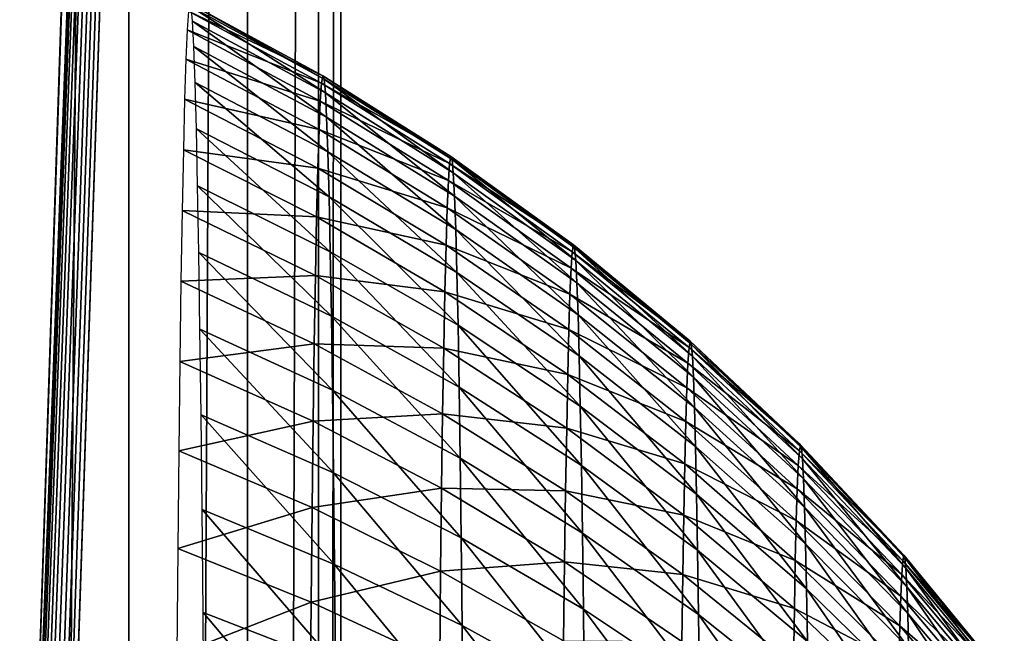
# Model space of a CAD drawing. Extents: x 0 to 615, y 0 to 1809.
# Drawn here: x 403 to 405, y 32 to 34 of the extents above; entities that cross this region are included whole.
import ezdxf

# ---------------------------------------------------------------- set-up
doc = ezdxf.new("R2010")
doc.units = 0
doc.header["$MEASUREMENT"] = 0

msp = doc.modelspace()

# ---------------------------------------------------------------- linework, layer by layer
for points in [[(402.636902, 0, 1.874063), (402.636902, 49.99995, 1.874063), (403.004395, 49.99995, 2.481572)], [(402.636902, 0, 1.874063), (403.004395, 49.99995, 2.481572), (403.004395, 0, 2.481572)], [(402.759491, 30.96962, 87.37027), (402.762512, 30.99996, 87.02298), (403.4823, 49.99995, 4.53927)], [(403.4823, 49.99995, 4.53927), (402.894897, 35.015171, 71.849907), (402.759491, 30.96962, 87.37027)], [(402.762512, 30.99996, 87.02298), (402.765594, 30.96962, 86.675697), (403.4823, 49.99995, 4.53927)], [(403.4823, 49.99995, 4.53927), (402.765594, 30.96962, 86.675697), (402.768494, 30.879379, 86.338966)], [(403.4823, 49.99995, 4.53927), (402.768494, 30.879379, 86.338966), (402.77121, 30.73204, 86.023018)], [(403.4823, 49.99995, 4.53927), (402.77121, 30.73204, 86.023018), (402.773712, 30.532061, 85.737457)], [(402.773712, 30.532061, 85.737457), (402.775909, 30.28554, 85.490952), (403.4823, 49.99995, 4.53927)], [(403.4823, 49.99995, 4.53927), (402.775909, 30.28554, 85.490952), (402.777588, 29.999969, 85.290993)], [(403.4823, 49.99995, 4.53927), (402.777588, 29.999969, 85.290993), (402.7789, 29.68401, 85.143669)], [(402.7789, 29.68401, 85.143669), (402.779694, 29.3473, 85.053436), (403.4823, 49.99995, 4.53927)], [(403.4823, 49.99995, 4.53927), (402.779694, 29.3473, 85.053436), (402.779999, 28.999981, 85.023064)], [(403.4823, 49.99995, 4.53927), (402.779999, 28.999981, 85.023064), (403.4823, 0, 4.53927)], [(403.004395, 0, 2.481572), (403.004395, 49.99995, 2.481572), (403.271912, 49.99995, 3.139336)], [(403.004395, 0, 2.481572), (403.271912, 49.99995, 3.139336), (403.271912, 0, 3.139336)], [(403.271912, 0, 3.139336), (403.271912, 49.99995, 3.139336), (403.432495, 49.99995, 3.830973)], [(403.271912, 0, 3.139336), (403.432495, 49.99995, 3.830973), (403.432495, 0, 3.830973)], [(403.432495, 0, 3.830973), (403.432495, 49.99995, 3.830973), (403.4823, 49.99995, 4.53927)], [(403.432495, 0, 3.830973), (403.4823, 49.99995, 4.53927), (403.4823, 0, 4.53927)], [(402.759491, 30.96962, 87.37027), (402.894897, 35.015171, 71.849907), (402.893402, 34.999969, 72.023552)], [(402.622894, 34.999969, 103.0224), (402.756592, 30.879379, 87.706993), (402.759491, 30.96962, 87.37027)], [(402.759491, 30.96962, 87.37027), (402.893402, 34.999969, 72.023552), (402.622894, 34.999969, 103.0224)], [(403.441895, 33.586681, 87.093353), (403.141907, 33.749519, 87.093018), (403.138885, 33.7323, 87.435547)], [(403.444702, 33.57935, 86.76223), (403.144897, 33.741951, 86.750137), (403.141907, 33.749519, 87.093018)], [(403.444702, 33.57935, 86.76223), (403.141907, 33.749519, 87.093018), (403.441895, 33.586681, 87.093353)], [(403.447601, 33.54818, 86.432503), (403.147888, 33.709648, 86.408699), (403.144897, 33.741951, 86.750137)], [(403.447601, 33.54818, 86.432503), (403.144897, 33.741951, 86.750137), (403.444702, 33.57935, 86.76223)], [(403.438995, 33.570049, 87.424133), (403.138885, 33.7323, 87.435547), (403.135986, 33.690449, 87.77594)], [(403.441895, 33.586681, 87.093353), (403.138885, 33.7323, 87.435547), (403.438995, 33.570049, 87.424133)], [(403.4505, 33.493279, 86.105881), (403.150787, 33.652779, 86.070488), (403.147888, 33.709648, 86.408699)], [(403.4505, 33.493279, 86.105881), (403.147888, 33.709648, 86.408699), (403.447601, 33.54818, 86.432503)], [(403.436096, 33.52964, 87.752861), (403.135986, 33.690449, 87.77594), (403.132996, 33.624111, 88.112427)], [(403.438995, 33.570049, 87.424133), (403.135986, 33.690449, 87.77594), (403.436096, 33.52964, 87.752861)], [(403.453308, 33.414959, 85.784073), (403.153809, 33.57172, 85.737251), (403.150787, 33.652779, 86.070488)], [(403.453308, 33.414959, 85.784073), (403.150787, 33.652779, 86.070488), (403.4505, 33.493279, 86.105881)], [(403.433289, 33.465561, 88.077812), (403.132996, 33.624111, 88.112427), (403.130096, 33.533691, 88.443253)], [(403.436096, 33.52964, 87.752861), (403.132996, 33.624111, 88.112427), (403.433289, 33.465561, 88.077812)], [(403.730713, 33.404888, 87.093323), (403.441895, 33.586681, 87.093353), (403.438995, 33.570049, 87.424133)], [(403.73349, 33.397911, 86.775307), (403.444702, 33.57935, 86.76223), (403.441895, 33.586681, 87.093353)], [(403.73349, 33.397911, 86.775307), (403.441895, 33.586681, 87.093353), (403.730713, 33.404888, 87.093323)], [(403.455994, 33.313629, 85.46875), (403.156586, 33.466759, 85.410744), (403.153809, 33.57172, 85.737251)], [(403.455994, 33.313629, 85.46875), (403.153809, 33.57172, 85.737251), (403.453308, 33.414959, 85.784073)], [(403.727997, 33.388969, 87.410988), (403.438995, 33.570049, 87.424133), (403.436096, 33.52964, 87.752861)], [(403.730713, 33.404888, 87.093323), (403.438995, 33.570049, 87.424133), (403.727997, 33.388969, 87.410988)], [(403.736298, 33.367931, 86.458649), (403.447601, 33.54818, 86.432503), (403.444702, 33.57935, 86.76223)], [(403.736298, 33.367931, 86.458649), (403.444702, 33.57935, 86.76223), (403.73349, 33.397911, 86.775307)], [(403.739014, 33.315239, 86.144981), (403.4505, 33.493279, 86.105881), (403.447601, 33.54818, 86.432503)], [(403.739014, 33.315239, 86.144981), (403.447601, 33.54818, 86.432503), (403.736298, 33.367931, 86.458649)], [(403.430511, 33.378239, 88.397293), (403.130096, 33.533691, 88.443253), (403.127289, 33.419609, 88.766693)], [(403.433289, 33.465561, 88.077812), (403.130096, 33.533691, 88.443253), (403.430511, 33.378239, 88.397293)], [(403.725189, 33.350109, 87.726692), (403.436096, 33.52964, 87.752861), (403.433289, 33.465561, 88.077812)], [(403.727997, 33.388969, 87.410988), (403.436096, 33.52964, 87.752861), (403.725189, 33.350109, 87.726692)], [(403.741699, 33.240021, 85.835922), (403.453308, 33.414959, 85.784073), (403.4505, 33.493279, 86.105881)], [(403.741699, 33.240021, 85.835922), (403.4505, 33.493279, 86.105881), (403.739014, 33.315239, 86.144981)], [(403.45871, 33.18977, 85.161568), (403.159393, 33.338551, 85.092651), (403.156586, 33.466759, 85.410744)], [(403.45871, 33.18977, 85.161568), (403.156586, 33.466759, 85.410744), (403.455994, 33.313629, 85.46875)], [(403.722504, 33.288601, 88.038757), (403.433289, 33.465561, 88.077812), (403.430511, 33.378239, 88.397293)], [(403.725189, 33.350109, 87.726692), (403.433289, 33.465561, 88.077812), (403.722504, 33.288601, 88.038757)], [(403.427795, 33.268089, 88.709633), (403.127289, 33.419609, 88.766693), (403.124603, 33.28252, 89.081047)], [(403.430511, 33.378239, 88.397293), (403.127289, 33.419609, 88.766693), (403.427795, 33.268089, 88.709633)], [(403.744385, 33.142689, 85.533096), (403.455994, 33.313629, 85.46875), (403.453308, 33.414959, 85.784073)], [(403.744385, 33.142689, 85.533096), (403.453308, 33.414959, 85.784073), (403.741699, 33.240021, 85.835922)], [(404.0047, 33.18977, 87.396179), (403.727997, 33.388969, 87.410988), (403.725189, 33.350109, 87.726692)], [(404.007385, 33.204971, 87.092918), (403.730713, 33.404888, 87.093323), (403.727997, 33.388969, 87.410988)], [(404.007385, 33.204971, 87.092918), (403.727997, 33.388969, 87.410988), (404.0047, 33.18977, 87.396179)], [(404.01001, 33.198299, 86.789352), (403.73349, 33.397911, 86.775307), (403.730713, 33.404888, 87.093323)], [(404.01001, 33.198299, 86.789352), (403.730713, 33.404888, 87.093323), (404.007385, 33.204971, 87.092918)], [(404.012604, 33.169689, 86.487061), (403.736298, 33.367931, 86.458649), (403.73349, 33.397911, 86.775307)], [(404.012604, 33.169689, 86.487061), (403.73349, 33.397911, 86.775307), (404.01001, 33.198299, 86.789352)], [(403.719788, 33.204731, 88.345581), (403.430511, 33.378239, 88.397293), (403.427795, 33.268089, 88.709633)], [(403.722504, 33.288601, 88.038757), (403.430511, 33.378239, 88.397293), (403.719788, 33.204731, 88.345581)], [(404.015289, 33.119381, 86.187622), (403.739014, 33.315239, 86.144981), (403.736298, 33.367931, 86.458649)], [(404.015289, 33.119381, 86.187622), (403.736298, 33.367931, 86.458649), (404.012604, 33.169689, 86.487061)], [(404.002106, 33.152699, 87.697548), (403.725189, 33.350109, 87.726692), (403.722504, 33.288601, 88.038757)], [(404.0047, 33.18977, 87.396179), (403.725189, 33.350109, 87.726692), (404.002106, 33.152699, 87.697548)], [(403.461304, 33.044102, 84.86412), (403.161987, 33.187691, 84.784637), (403.159393, 33.338551, 85.092651)], [(403.461304, 33.044102, 84.86412), (403.159393, 33.338551, 85.092651), (403.45871, 33.18977, 85.161568)], [(403.746887, 33.023769, 85.238083), (403.45871, 33.18977, 85.161568), (403.455994, 33.313629, 85.46875)], [(403.746887, 33.023769, 85.238083), (403.455994, 33.313629, 85.46875), (403.744385, 33.142689, 85.533096)], [(404.017792, 33.047562, 85.892593), (403.741699, 33.240021, 85.835922), (403.739014, 33.315239, 86.144981)], [(404.017792, 33.047562, 85.892593), (403.739014, 33.315239, 86.144981), (404.015289, 33.119381, 86.187622)], [(403.42511, 33.135712, 89.013222), (403.124603, 33.28252, 89.081047), (403.121887, 33.123081, 89.384697)], [(403.427795, 33.268089, 88.709633), (403.124603, 33.28252, 89.081047), (403.42511, 33.135712, 89.013222)], [(403.999512, 33.09399, 87.995453), (403.722504, 33.288601, 88.038757), (403.719788, 33.204731, 88.345581)], [(404.002106, 33.152699, 87.697548), (403.722504, 33.288601, 88.038757), (403.999512, 33.09399, 87.995453)], [(403.717194, 33.098942, 88.645554), (403.427795, 33.268089, 88.709633), (403.42511, 33.135712, 89.013222)], [(403.719788, 33.204731, 88.345581), (403.427795, 33.268089, 88.709633), (403.717194, 33.098942, 88.645554)], [(404.020386, 32.954689, 85.603508), (403.744385, 33.142689, 85.533096), (403.741699, 33.240021, 85.835922)], [(404.020386, 32.954689, 85.603508), (403.741699, 33.240021, 85.835922), (404.017792, 33.047562, 85.892593)], [(403.463806, 32.877392, 84.577957), (403.164612, 33.015011, 84.488319), (403.161987, 33.187691, 84.784637)], [(403.463806, 32.877392, 84.577957), (403.161987, 33.187691, 84.784637), (403.461304, 33.044102, 84.86412)], [(403.74939, 32.883881, 84.952423), (403.461304, 33.044102, 84.86412), (403.45871, 33.18977, 85.161568)], [(403.74939, 32.883881, 84.952423), (403.45871, 33.18977, 85.161568), (403.746887, 33.023769, 85.238083)], [(403.996887, 33.013939, 88.288353), (403.719788, 33.204731, 88.345581), (403.717194, 33.098942, 88.645554)], [(403.999512, 33.09399, 87.995453), (403.719788, 33.204731, 88.345581), (403.996887, 33.013939, 88.288353)], [(404.268097, 32.973289, 87.379753), (404.0047, 33.18977, 87.396179), (404.002106, 33.152699, 87.697548)], [(404.270599, 32.987709, 87.092163), (404.007385, 33.204971, 87.092918), (404.0047, 33.18977, 87.396179)], [(404.270599, 32.987709, 87.092163), (404.0047, 33.18977, 87.396179), (404.268097, 32.973289, 87.379753)], [(404.273102, 32.9814, 86.804283), (404.01001, 33.198299, 86.789352), (404.007385, 33.204971, 87.092918)], [(404.273102, 32.9814, 86.804283), (404.007385, 33.204971, 87.092918), (404.270599, 32.987709, 87.092163)], [(404.275604, 32.954281, 86.517609), (404.012604, 33.169689, 86.487061), (404.01001, 33.198299, 86.789352)], [(404.275604, 32.954281, 86.517609), (404.01001, 33.198299, 86.789352), (404.273102, 32.9814, 86.804283)], [(404.278107, 32.906528, 86.233643), (404.015289, 33.119381, 86.187622), (404.012604, 33.169689, 86.487061)], [(404.278107, 32.906528, 86.233643), (404.012604, 33.169689, 86.487061), (404.275604, 32.954281, 86.517609)], [(404.022797, 32.841148, 85.321892), (403.746887, 33.023769, 85.238083), (403.744385, 33.142689, 85.533096)], [(404.022797, 32.841148, 85.321892), (403.744385, 33.142689, 85.533096), (404.020386, 32.954689, 85.603508)], [(404.265594, 32.938122, 87.66555), (404.002106, 33.152699, 87.697548), (403.999512, 33.09399, 87.995453)], [(404.268097, 32.973289, 87.379753), (404.002106, 33.152699, 87.697548), (404.265594, 32.938122, 87.66555)], [(403.422485, 32.981689, 89.306458), (403.121887, 33.123081, 89.384697), (403.119385, 32.942181, 89.676064)], [(403.42511, 33.135712, 89.013222), (403.121887, 33.123081, 89.384697), (403.422485, 32.981689, 89.306458)], [(403.7146, 32.971802, 88.937103), (403.42511, 33.135712, 89.013222), (403.422485, 32.981689, 89.306458)], [(403.717194, 33.098942, 88.645554), (403.42511, 33.135712, 89.013222), (403.7146, 32.971802, 88.937103)], [(404.280487, 32.838459, 85.95385), (404.017792, 33.047562, 85.892593), (404.015289, 33.119381, 86.187622)], [(404.280487, 32.838459, 85.95385), (404.015289, 33.119381, 86.187622), (404.278107, 32.906528, 86.233643)], [(403.994385, 32.91291, 88.574707), (403.717194, 33.098942, 88.645554), (403.7146, 32.971802, 88.937103)], [(403.996887, 33.013939, 88.288353), (403.717194, 33.098942, 88.645554), (403.994385, 32.91291, 88.574707)], [(404.263092, 32.88245, 87.948067), (403.999512, 33.09399, 87.995453), (403.996887, 33.013939, 88.288353)], [(404.265594, 32.938122, 87.66555), (403.999512, 33.09399, 87.995453), (404.263092, 32.88245, 87.948067)], [(403.751801, 32.723721, 84.677597), (403.463806, 32.877392, 84.577957), (403.461304, 33.044102, 84.86412)], [(403.751801, 32.723721, 84.677597), (403.461304, 33.044102, 84.86412), (403.74939, 32.883881, 84.952423)], [(404.282898, 32.75037, 85.67971), (404.020386, 32.954689, 85.603508), (404.017792, 33.047562, 85.892593)], [(404.282898, 32.75037, 85.67971), (404.017792, 33.047562, 85.892593), (404.280487, 32.838459, 85.95385)], [(403.466187, 32.690411, 84.304573), (403.167114, 32.821419, 84.205231), (403.164612, 33.015011, 84.488319)], [(403.466187, 32.690411, 84.304573), (403.164612, 33.015011, 84.488319), (403.463806, 32.877392, 84.577957)], [(404.025208, 32.707569, 85.049187), (403.74939, 32.883881, 84.952423), (403.746887, 33.023769, 85.238083)], [(404.025208, 32.707569, 85.049187), (403.746887, 33.023769, 85.238083), (404.022797, 32.841148, 85.321892)], [(404.260712, 32.806519, 88.22583), (403.996887, 33.013939, 88.288353), (403.994385, 32.91291, 88.574707)], [(404.263092, 32.88245, 87.948067), (403.996887, 33.013939, 88.288353), (404.260712, 32.806519, 88.22583)], [(404.519287, 32.754002, 87.091049), (404.270599, 32.987709, 87.092163), (404.268097, 32.973289, 87.379753)], [(404.521698, 32.748039, 86.820038), (404.273102, 32.9814, 86.804283), (404.270599, 32.987709, 87.092163)], [(404.521698, 32.748039, 86.820038), (404.270599, 32.987709, 87.092163), (404.519287, 32.754002, 87.091049)], [(403.422485, 32.981689, 89.306458), (403.119385, 32.942181, 89.676064), (403.420105, 32.806992, 89.587822)], [(403.712189, 32.823921, 89.218719), (403.422485, 32.981689, 89.306458), (403.420105, 32.806992, 89.587822)], [(403.7146, 32.971802, 88.937103), (403.422485, 32.981689, 89.306458), (403.712189, 32.823921, 89.218719)], [(403.992004, 32.79155, 88.853027), (403.7146, 32.971802, 88.937103), (403.712189, 32.823921, 89.218719)], [(403.994385, 32.91291, 88.574707), (403.7146, 32.971802, 88.937103), (403.992004, 32.79155, 88.853027)], [(404.516907, 32.74041, 87.361794), (404.268097, 32.973289, 87.379753), (404.265594, 32.938122, 87.66555)], [(404.519287, 32.754002, 87.091049), (404.268097, 32.973289, 87.379753), (404.516907, 32.74041, 87.361794)], [(404.523987, 32.72253, 86.550171), (404.275604, 32.954281, 86.517609), (404.273102, 32.9814, 86.804283)], [(404.523987, 32.72253, 86.550171), (404.273102, 32.9814, 86.804283), (404.521698, 32.748039, 86.820038)], [(403.420105, 32.806992, 89.587822), (403.119385, 32.942181, 89.676064), (403.117004, 32.74065, 89.953598)], [(404.285187, 32.642658, 85.412643), (404.022797, 32.841148, 85.321892), (404.020386, 32.954689, 85.603508)], [(404.285187, 32.642658, 85.412643), (404.020386, 32.954689, 85.603508), (404.282898, 32.75037, 85.67971)], [(404.526398, 32.677589, 86.282837), (404.278107, 32.906528, 86.233643), (404.275604, 32.954281, 86.517609)], [(404.526398, 32.677589, 86.282837), (404.275604, 32.954281, 86.517609), (404.523987, 32.72253, 86.550171)], [(404.514587, 32.707329, 87.630836), (404.265594, 32.938122, 87.66555), (404.263092, 32.88245, 87.948067)], [(404.516907, 32.74041, 87.361794), (404.265594, 32.938122, 87.66555), (404.514587, 32.707329, 87.630836)], [(404.258301, 32.710732, 88.497391), (403.994385, 32.91291, 88.574707), (403.992004, 32.79155, 88.853027)], [(404.260712, 32.806519, 88.22583), (403.994385, 32.91291, 88.574707), (404.258301, 32.710732, 88.497391)], [(404.528687, 32.613522, 86.019447), (404.280487, 32.838459, 85.95385), (404.278107, 32.906528, 86.233643)], [(404.528687, 32.613522, 86.019447), (404.278107, 32.906528, 86.233643), (404.526398, 32.677589, 86.282837)], [(403.754089, 32.54414, 84.415047), (403.466187, 32.690411, 84.304573), (403.463806, 32.877392, 84.577957)], [(403.754089, 32.54414, 84.415047), (403.463806, 32.877392, 84.577957), (403.751801, 32.723721, 84.677597)], [(404.027496, 32.554691, 84.786842), (403.751801, 32.723721, 84.677597), (403.74939, 32.883881, 84.952423)], [(404.027496, 32.554691, 84.786842), (403.74939, 32.883881, 84.952423), (404.025208, 32.707569, 85.049187)], [(404.512299, 32.654942, 87.896797), (404.263092, 32.88245, 87.948067), (404.260712, 32.806519, 88.22583)], [(404.514587, 32.707329, 87.630836), (404.263092, 32.88245, 87.948067), (404.512299, 32.654942, 87.896797)], [(404.287506, 32.51606, 85.15403), (404.025208, 32.707569, 85.049187), (404.022797, 32.841148, 85.321892)], [(404.287506, 32.51606, 85.15403), (404.022797, 32.841148, 85.321892), (404.285187, 32.642658, 85.412643)], [(404.530914, 32.530548, 85.761383), (404.282898, 32.75037, 85.67971), (404.280487, 32.838459, 85.95385)], [(404.530914, 32.530548, 85.761383), (404.280487, 32.838459, 85.95385), (404.528687, 32.613522, 86.019447)], [(403.468506, 32.484169, 84.045387), (403.169495, 32.60791, 83.936836), (403.167114, 32.821419, 84.205231)], [(403.468506, 32.484169, 84.045387), (403.167114, 32.821419, 84.205231), (403.466187, 32.690411, 84.304573)], [(403.712189, 32.823921, 89.218719), (403.420105, 32.806992, 89.587822), (403.709808, 32.656132, 89.488937)], [(403.989685, 32.650349, 89.121872), (403.712189, 32.823921, 89.218719), (403.709808, 32.656132, 89.488937)], [(403.992004, 32.79155, 88.853027), (403.712189, 32.823921, 89.218719), (403.989685, 32.650349, 89.121872)], [(403.420105, 32.806992, 89.587822), (403.117004, 32.74065, 89.953598), (403.417694, 32.612381, 89.85585)], [(403.709808, 32.656132, 89.488937), (403.420105, 32.806992, 89.587822), (403.417694, 32.612381, 89.85585)], [(404.256012, 32.595631, 88.76133), (403.992004, 32.79155, 88.853027), (403.989685, 32.650349, 89.121872)], [(404.258301, 32.710732, 88.497391), (403.992004, 32.79155, 88.853027), (404.256012, 32.595631, 88.76133)], [(404.51001, 32.58342, 88.158279), (404.260712, 32.806519, 88.22583), (404.258301, 32.710732, 88.497391)], [(404.512299, 32.654942, 87.896797), (404.260712, 32.806519, 88.22583), (404.51001, 32.58342, 88.158279)], [(404.533112, 32.429218, 85.509956), (404.285187, 32.642658, 85.412643), (404.282898, 32.75037, 85.67971)], [(404.533112, 32.429218, 85.509956), (404.282898, 32.75037, 85.67971), (404.530914, 32.530548, 85.761383)], [(404.752502, 32.50486, 87.089592), (404.519287, 32.754002, 87.091049), (404.516907, 32.74041, 87.361794)], [(404.7547, 32.499249, 86.836571), (404.521698, 32.748039, 86.820038), (404.519287, 32.754002, 87.091049)], [(404.7547, 32.499249, 86.836571), (404.519287, 32.754002, 87.091049), (404.752502, 32.50486, 87.089592)], [(404.756897, 32.47541, 86.58461), (404.523987, 32.72253, 86.550171), (404.521698, 32.748039, 86.820038)], [(404.756897, 32.47541, 86.58461), (404.521698, 32.748039, 86.820038), (404.7547, 32.499249, 86.836571)], [(403.417694, 32.612381, 89.85585), (403.117004, 32.74065, 89.953598), (403.114685, 32.519699, 90.215881)], [(404.029694, 32.38332, 84.536209), (403.754089, 32.54414, 84.415047), (403.751801, 32.723721, 84.677597)], [(404.029694, 32.38332, 84.536209), (403.751801, 32.723721, 84.677597), (404.027496, 32.554691, 84.786842)], [(404.750305, 32.492161, 87.342346), (404.516907, 32.74041, 87.361794), (404.514587, 32.707329, 87.630836)], [(404.752502, 32.50486, 87.089592), (404.516907, 32.74041, 87.361794), (404.750305, 32.492161, 87.342346)], [(404.759094, 32.43351, 86.335022), (404.526398, 32.677589, 86.282837), (404.523987, 32.72253, 86.550171)], [(404.759094, 32.43351, 86.335022), (404.523987, 32.72253, 86.550171), (404.756897, 32.47541, 86.58461)], [(404.289612, 32.37104, 84.905243), (404.027496, 32.554691, 84.786842), (404.025208, 32.707569, 85.049187)], [(404.289612, 32.37104, 84.905243), (404.025208, 32.707569, 85.049187), (404.287506, 32.51606, 85.15403)], [(404.507812, 32.49329, 88.413933), (404.258301, 32.710732, 88.497391), (404.256012, 32.595631, 88.76133)], [(404.51001, 32.58342, 88.158279), (404.258301, 32.710732, 88.497391), (404.507812, 32.49329, 88.413933)], [(404.748108, 32.461288, 87.593536), (404.514587, 32.707329, 87.630836), (404.512299, 32.654942, 87.896797)], [(404.750305, 32.492161, 87.342346), (404.514587, 32.707329, 87.630836), (404.748108, 32.461288, 87.593536)], [(403.756287, 32.34613, 84.166138), (403.468506, 32.484169, 84.045387), (403.466187, 32.690411, 84.304573)], [(403.756287, 32.34613, 84.166138), (403.466187, 32.690411, 84.304573), (403.754089, 32.54414, 84.415047)], [(404.761292, 32.373669, 86.089119), (404.528687, 32.613522, 86.019447), (404.526398, 32.677589, 86.282837)], [(404.761292, 32.373669, 86.089119), (404.526398, 32.677589, 86.282837), (404.759094, 32.43351, 86.335022)], [(403.709808, 32.656132, 89.488937), (403.417694, 32.612381, 89.85585), (403.707611, 32.469269, 89.746338)], [(403.987396, 32.490189, 89.379822), (403.709808, 32.656132, 89.488937), (403.707611, 32.469269, 89.746338)], [(403.989685, 32.650349, 89.121872), (403.709808, 32.656132, 89.488937), (403.987396, 32.490189, 89.379822)], [(404.745911, 32.412289, 87.84185), (404.512299, 32.654942, 87.896797), (404.51001, 32.58342, 88.158279)], [(404.748108, 32.461288, 87.593536), (404.512299, 32.654942, 87.896797), (404.745911, 32.412289, 87.84185)], [(404.253815, 32.461761, 89.016281), (403.989685, 32.650349, 89.121872), (403.987396, 32.490189, 89.379822)], [(404.256012, 32.595631, 88.76133), (403.989685, 32.650349, 89.121872), (404.253815, 32.461761, 89.016281)], [(404.535187, 32.309952, 85.266502), (404.287506, 32.51606, 85.15403), (404.285187, 32.642658, 85.412643)], [(404.535187, 32.309952, 85.266502), (404.285187, 32.642658, 85.412643), (404.533112, 32.429218, 85.509956)], [(403.417694, 32.612381, 89.85585), (403.114685, 32.519699, 90.215881), (403.415497, 32.398998, 90.109131)], [(403.707611, 32.469269, 89.746338), (403.417694, 32.612381, 89.85585), (403.415497, 32.398998, 90.109131)], [(404.763397, 32.296181, 85.848167), (404.530914, 32.530548, 85.761383), (404.528687, 32.613522, 86.019447)], [(404.763397, 32.296181, 85.848167), (404.528687, 32.613522, 86.019447), (404.761292, 32.373669, 86.089119)], [(403.470612, 32.259819, 83.801758), (403.171692, 32.375568, 83.68457), (403.169495, 32.60791, 83.936836)], [(403.470612, 32.259819, 83.801758), (403.169495, 32.60791, 83.936836), (403.468506, 32.484169, 84.045387)], [(404.505615, 32.38493, 88.662399), (404.256012, 32.595631, 88.76133), (404.253815, 32.461761, 89.016281)], [(404.507812, 32.49329, 88.413933), (404.256012, 32.595631, 88.76133), (404.505615, 32.38493, 88.662399)], [(404.743805, 32.345589, 88.085983), (404.51001, 32.58342, 88.158279), (404.507812, 32.49329, 88.413933)], [(404.745911, 32.412289, 87.84185), (404.51001, 32.58342, 88.158279), (404.743805, 32.345589, 88.085983)], [(404.031708, 32.19426, 84.298599), (403.756287, 32.34613, 84.166138), (403.754089, 32.54414, 84.415047)], [(404.031708, 32.19426, 84.298599), (403.754089, 32.54414, 84.415047), (404.029694, 32.38332, 84.536209)], [(404.291687, 32.2085, 84.667549), (404.029694, 32.38332, 84.536209), (404.027496, 32.554691, 84.786842)], [(404.291687, 32.2085, 84.667549), (404.027496, 32.554691, 84.786842), (404.289612, 32.37104, 84.905243)], [(403.415497, 32.398998, 90.109131), (403.114685, 32.519699, 90.215881), (403.112488, 32.280331, 90.461533)], [(404.765411, 32.201591, 85.613441), (404.533112, 32.429218, 85.509956), (404.530914, 32.530548, 85.761383)], [(404.765411, 32.201591, 85.613441), (404.530914, 32.530548, 85.761383), (404.763397, 32.296181, 85.848167)], [(404.537292, 32.173512, 85.032288), (404.289612, 32.37104, 84.905243), (404.287506, 32.51606, 85.15403)], [(404.537292, 32.173512, 85.032288), (404.287506, 32.51606, 85.15403), (404.535187, 32.309952, 85.266502)], [(404.969299, 32.24123, 87.087769), (404.752502, 32.50486, 87.089592), (404.750305, 32.492161, 87.342346)], [(404.971313, 32.236038, 86.853783), (404.7547, 32.499249, 86.836571), (404.752502, 32.50486, 87.089592)], [(404.971313, 32.236038, 86.853783), (404.752502, 32.50486, 87.089592), (404.969299, 32.24123, 87.087769)], [(404.973297, 32.213989, 86.620781), (404.756897, 32.47541, 86.58461), (404.7547, 32.499249, 86.836571)], [(404.973297, 32.213989, 86.620781), (404.7547, 32.499249, 86.836571), (404.971313, 32.236038, 86.853783)], [(403.758301, 32.130661, 83.932167), (403.470612, 32.259819, 83.801758), (403.468506, 32.484169, 84.045387)], [(403.758301, 32.130661, 83.932167), (403.468506, 32.484169, 84.045387), (403.756287, 32.34613, 84.166138)], [(403.987396, 32.490189, 89.379822), (403.707611, 32.469269, 89.746338), (403.985199, 32.311798, 89.625542)], [(404.251587, 32.309891, 89.26091), (403.987396, 32.490189, 89.379822), (403.985199, 32.311798, 89.625542)], [(404.253815, 32.461761, 89.016281), (403.987396, 32.490189, 89.379822), (404.251587, 32.309891, 89.26091)], [(404.741699, 32.261429, 88.324654), (404.507812, 32.49329, 88.413933), (404.505615, 32.38493, 88.662399)], [(404.743805, 32.345589, 88.085983), (404.507812, 32.49329, 88.413933), (404.741699, 32.261429, 88.324654)], [(404.967194, 32.229481, 87.321533), (404.750305, 32.492161, 87.342346), (404.748108, 32.461288, 87.593536)], [(404.969299, 32.24123, 87.087769), (404.750305, 32.492161, 87.342346), (404.967194, 32.229481, 87.321533)], [(404.975403, 32.17524, 86.389969), (404.759094, 32.43351, 86.335022), (404.756897, 32.47541, 86.58461)], [(404.975403, 32.17524, 86.389969), (404.756897, 32.47541, 86.58461), (404.973297, 32.213989, 86.620781)], [(403.707611, 32.469269, 89.746338), (403.415497, 32.398998, 90.109131), (403.705505, 32.26429, 89.989594)], [(403.985199, 32.311798, 89.625542), (403.707611, 32.469269, 89.746338), (403.705505, 32.26429, 89.989594)], [(404.50351, 32.258869, 88.902412), (404.253815, 32.461761, 89.016281), (404.251587, 32.309891, 89.26091)], [(404.505615, 32.38493, 88.662399), (404.253815, 32.461761, 89.016281), (404.50351, 32.258869, 88.902412)], [(404.96521, 32.200932, 87.553818), (404.748108, 32.461288, 87.593536), (404.745911, 32.412289, 87.84185)], [(404.967194, 32.229481, 87.321533), (404.748108, 32.461288, 87.593536), (404.96521, 32.200932, 87.553818)], [(404.977386, 32.119869, 86.16256), (404.761292, 32.373669, 86.089119), (404.759094, 32.43351, 86.335022)], [(404.977386, 32.119869, 86.16256), (404.759094, 32.43351, 86.335022), (404.975403, 32.17524, 86.389969)], [(404.767395, 32.090248, 85.386147), (404.535187, 32.309952, 85.266502), (404.533112, 32.429218, 85.509956)], [(404.767395, 32.090248, 85.386147), (404.533112, 32.429218, 85.509956), (404.765411, 32.201591, 85.613441)], [(404.963196, 32.155628, 87.783447), (404.745911, 32.412289, 87.84185), (404.743805, 32.345589, 88.085983)], [(404.96521, 32.200932, 87.553818), (404.745911, 32.412289, 87.84185), (404.963196, 32.155628, 87.783447)], [(403.415497, 32.398998, 90.109131), (403.112488, 32.280331, 90.461533), (403.413513, 32.16785, 90.346359)], [(403.705505, 32.26429, 89.989594), (403.415497, 32.398998, 90.109131), (403.413513, 32.16785, 90.346359)], [(403.472595, 32.018421, 83.574959), (403.173706, 32.125591, 83.449722), (403.171692, 32.375568, 83.68457)], [(403.472595, 32.018421, 83.574959), (403.171692, 32.375568, 83.68457), (403.470612, 32.259819, 83.801758)], [(404.293701, 32.029209, 84.442223), (404.031708, 32.19426, 84.298599), (404.029694, 32.38332, 84.536209)], [(404.293701, 32.029209, 84.442223), (404.029694, 32.38332, 84.536209), (404.291687, 32.2085, 84.667549)], [(404.539215, 32.020451, 84.80854), (404.291687, 32.2085, 84.667549), (404.289612, 32.37104, 84.905243)], [(404.539215, 32.020451, 84.80854), (404.289612, 32.37104, 84.905243), (404.537292, 32.173512, 85.032288)], [(404.739685, 32.160221, 88.556633), (404.505615, 32.38493, 88.662399), (404.50351, 32.258869, 88.902412)], [(404.741699, 32.261429, 88.324654), (404.505615, 32.38493, 88.662399), (404.739685, 32.160221, 88.556633)], [(404.979309, 32.04829, 85.939743), (404.763397, 32.296181, 85.848167), (404.761292, 32.373669, 86.089119)], [(404.979309, 32.04829, 85.939743), (404.761292, 32.373669, 86.089119), (404.977386, 32.119869, 86.16256)], [(404.033691, 31.98856, 84.075249), (403.758301, 32.130661, 83.932167), (403.756287, 32.34613, 84.166138)], [(404.033691, 31.98856, 84.075249), (403.756287, 32.34613, 84.166138), (404.031708, 32.19426, 84.298599)], [(404.961212, 32.093941, 88.009216), (404.743805, 32.345589, 88.085983), (404.741699, 32.261429, 88.324654)], [(404.963196, 32.155628, 87.783447), (404.743805, 32.345589, 88.085983), (404.961212, 32.093941, 88.009216)]]:
    msp.add_3dface(points)

doc.saveas('drawing.dxf')
